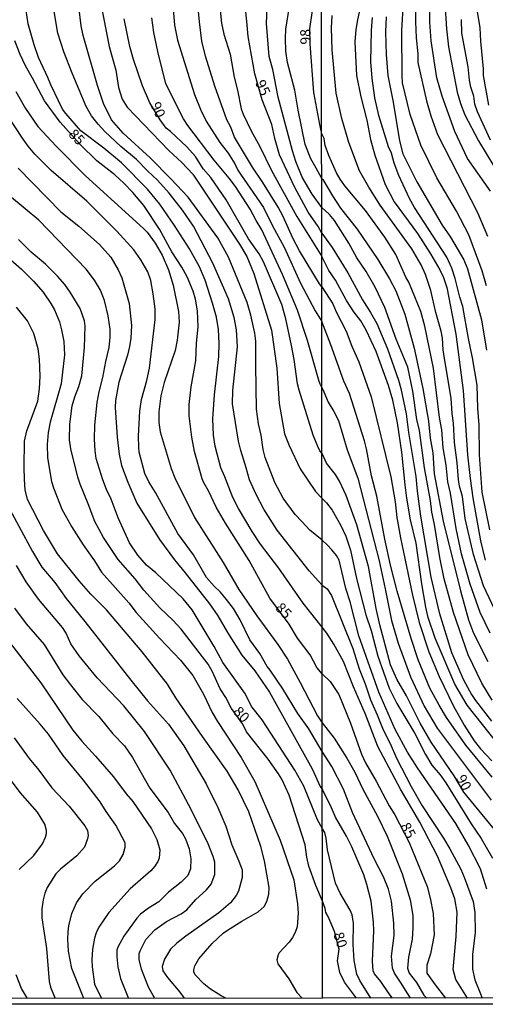
# Model space of a CAD drawing. Units: millimetres. Extents: x 187950 to 190364, y 1665975 to 1668750.
# Drawn here: x 189326 to 189439, y 1665975 to 1666214 of the extents above; entities that cross this region are included whole.
import ezdxf
from ezdxf.enums import TextEntityAlignment as Align

# ---------------------------------------------------------------- set-up
doc = ezdxf.new("R2010")
doc.units = ezdxf.units.MM
for name, color, linetype in [('IMAGEM', 7, 'Continuous'), ('V-CURVA_DE_NIVEL', 4, 'Continuous'), ('V-CURVA_MESTRA', 1, 'Continuous'), ('V-TEXTO_DE_ALTIMETRIA', 2, 'Continuous'), ('X-LIMITE_1000', 7, 'Continuous'), ('X-LIMITE_5000', 6, 'Continuous')]:
    doc.layers.add(name, color=color, linetype=linetype)
picture_1 = doc.add_image_def('image1.jpg', size_in_pixel=(4021, 4623))

msp = doc.modelspace()

# ---------------------------------------------------------------- linework, layer by layer
at = {"layer": 'V-CURVA_DE_NIVEL'}
for points in [[(189399.19, 1666175.27), (189397.82, 1666177.73), (189396.52, 1666180.03), (189395.13, 1666183.53), (189393.43, 1666191.84), (189392.66, 1666196.71), (189390.87, 1666203.44), (189390.44, 1666206.21), (189390.34, 1666209.24), (189390.44, 1666211.55), (189391.85, 1666220.16), (189392.49, 1666228.26), (189393.85, 1666235.68), (189394.73, 1666238.67), (189396.24, 1666242.38), (189397.99, 1666246.6), (189399.11, 1666248.37)], [(189399.18, 1666186.07), (189398.68, 1666188.38), (189397.22, 1666196.11), (189396.37, 1666207.94), (189396.32, 1666211.64), (189396.82, 1666215.47), (189397.24, 1666221.44), (189397.73, 1666225.06), (189398.57, 1666228.3), (189399.13, 1666229.48)], [(189399.27, 1666087.4), (189396.31, 1666089.9), (189394.32, 1666091.95), (189392.75, 1666093.7), (189389.82, 1666097.6), (189387.8, 1666101.44), (189385.47, 1666107.54), (189384.94, 1666109.41), (189384.45, 1666112.91), (189383.79, 1666115.68), (189383.36, 1666119.22), (189383.15, 1666129.84), (189383.19, 1666135.72), (189382.92, 1666137.69), (189381.94, 1666142.04), (189381.04, 1666145.15), (189376.58, 1666156.15), (189373.92, 1666160.88), (189366.71, 1666170.74), (189362.53, 1666175.21), (189357.52, 1666180.24), (189350.98, 1666186.23), (189348.14, 1666189.54), (189346.18, 1666193.46), (189344.77, 1666197.81), (189341.27, 1666209.97), (189340.76, 1666212.36), (189339.04, 1666226.47)], [(189399.21, 1666148.93), (189398.63, 1666149.66), (189393.81, 1666157.73), (189392.19, 1666160.8), (189389.72, 1666166.21), (189388.57, 1666168.3), (189384.86, 1666174.32), (189382.34, 1666177.98), (189378.01, 1666185.28), (189377.07, 1666187.71), (189376.16, 1666189.5), (189373.21, 1666197.69), (189370.93, 1666204.94), (189370.1, 1666208.6), (189369.46, 1666213.34), (189368.52, 1666223.36)], [(189362.89, 1666219.52), (189363.45, 1666212.48), (189364.13, 1666208.86), (189368.29, 1666195.68), (189369.8, 1666191.84), (189371.08, 1666189.16), (189374.45, 1666184.04), (189376.46, 1666181.4), (189378.1, 1666178.84), (189378.78, 1666177.3), (189379.44, 1666176.28), (189385.03, 1666168.18), (189387.24, 1666163.74), (189390.04, 1666158.62), (189394.05, 1666149.88), (189397.61, 1666143.1), (189399.22, 1666140.55)], [(189439.2, 1666149.2), (189438.13, 1666152.81), (189434.89, 1666161.58), (189431.91, 1666167.31), (189427.12, 1666175.42), (189423.26, 1666183.39), (189420.69, 1666190.77), (189418.8, 1666198.5), (189418.67, 1666200.08), (189418.61, 1666211.19), (189419.14, 1666219.47)], [(189399.29, 1666066.3), (189394.64, 1666072.12), (189388.76, 1666080.63), (189384.3, 1666086.49), (189382.25, 1666089.54), (189378.93, 1666095.13), (189377.56, 1666097.81), (189375.69, 1666102.85), (189374.66, 1666104.98), (189373.28, 1666110.27), (189372.9, 1666112.95), (189372.77, 1666116.92), (189373.11, 1666122.72), (189374.19, 1666132.06), (189374.3, 1666135.17), (189374.09, 1666138.62), (189373.6, 1666141.57), (189372.66, 1666145.02), (189370.87, 1666150.61), (189369.5, 1666153.81), (189367.05, 1666158.2), (189363.43, 1666163.87), (189359.85, 1666169.03), (189356.88, 1666172.7), (189350.53, 1666179.05), (189346.29, 1666182.65), (189340.72, 1666186.83), (189337.01, 1666191.01), (189336.26, 1666192.1), (189333.38, 1666197.98), (189332.7, 1666199.78), (189330.44, 1666204.64), (189329.33, 1666207.71), (189327.93, 1666212.82), (189327.2, 1666217.69)], [(189345.43, 1666218.07), (189347.59, 1666207.28), (189349.21, 1666201.57), (189349.8, 1666197.39), (189350.74, 1666194.53), (189351.91, 1666192.61), (189362.06, 1666182.05), (189365.22, 1666179.11), (189367.84, 1666176.32), (189379.23, 1666159.28), (189381.02, 1666156.32), (189382.66, 1666152.19), (189386.97, 1666138.45), (189388.31, 1666129.24), (189388.82, 1666120.63), (189390.14, 1666113.29), (189391.25, 1666110.44), (189393.98, 1666104.72), (189397.67, 1666099.22), (189399.26, 1666097.55)], [(189374.41, 1666216.96), (189374.81, 1666212.95), (189375.43, 1666210.27), (189376.97, 1666205.49), (189377.9, 1666199.9), (189378.76, 1666196.71), (189379.61, 1666192.18), (189380.08, 1666190.86), (189382.04, 1666186.85), (189384.17, 1666183.06), (189386.97, 1666177.22), (189393.17, 1666166.04), (189399.2, 1666156.31)], [(189421.95, 1666217.2), (189421.93, 1666213.34), (189422.1, 1666209.43), (189422.53, 1666205.53), (189422.51, 1666203.43), (189424.61, 1666194.08), (189425.64, 1666190.47), (189427.3, 1666185.97), (189436.99, 1666167.01), (189439.46, 1666161.26)], [(189429.05, 1666217.89), (189429.48, 1666211.58), (189429.98, 1666207.2), (189432.06, 1666196.22), (189432.85, 1666193.48), (189433.92, 1666190.73), (189437.27, 1666184.42), (189440.94, 1666178.25)], [(189399.28, 1666076.54), (189398.42, 1666077.51), (189396.16, 1666080.01), (189388.33, 1666089.84), (189385.15, 1666095), (189383.24, 1666098.54), (189381.61, 1666102.12), (189380.87, 1666104.98), (189379.5, 1666109.2), (189378.97, 1666111.46), (189377.54, 1666120.5), (189377.61, 1666123.74), (189378.69, 1666134.36), (189378.46, 1666138.54), (189377.88, 1666141.48), (189376.56, 1666146), (189372.75, 1666154.66), (189368.03, 1666163.7), (189365.35, 1666167.58), (189362.15, 1666171.67), (189359.33, 1666174.83), (189356.84, 1666177.13), (189354.22, 1666179.84), (189350.38, 1666182.99), (189346.54, 1666186.66), (189344.88, 1666188.43), (189343.28, 1666190.48), (189341.98, 1666192.74), (189338.55, 1666200.84), (189336.58, 1666206), (189335.13, 1666210.52), (189334.13, 1666216.32)], [(189399.19, 1666168.2), (189396.84, 1666171.42), (189394.45, 1666175.6), (189392.87, 1666179.39), (189392.06, 1666181.95), (189388.63, 1666195), (189387.29, 1666201.69), (189386.39, 1666204.89), (189385.79, 1666212.87), (189385.92, 1666216.71)], [(189443.21, 1666066.21), (189438.43, 1666076.36), (189436.05, 1666083.93), (189433.97, 1666092.66), (189433.39, 1666098.02), (189432.66, 1666100.57), (189432.38, 1666102.14), (189432.06, 1666106.22), (189431.44, 1666111.15), (189431.2, 1666115.87), (189430.83, 1666118.23), (189430.58, 1666121.88), (189428.97, 1666131.53), (189428.67, 1666133.67), (189428.52, 1666136.46), (189428.2, 1666138.18), (189426.89, 1666142.68), (189425.69, 1666148.05), (189424.34, 1666151.91), (189423.31, 1666154.27), (189421.08, 1666158.17), (189413.4, 1666168.81), (189410.61, 1666173.18), (189408.38, 1666177.13), (189405.74, 1666184), (189404.02, 1666189.79), (189402.67, 1666196.01), (189401.75, 1666206.52), (189401.56, 1666211.88), (189401.73, 1666214.84)], [(189414.85, 1666214.5), (189414.7, 1666210.85), (189414.83, 1666205.4), (189415.26, 1666200.25), (189416.49, 1666193.82), (189418.03, 1666184.42), (189418.91, 1666181.21), (189422.23, 1666174.43), (189428.41, 1666163.9), (189430.45, 1666161), (189433.69, 1666155.51), (189434.57, 1666153.32), (189437.96, 1666140.97), (189439.2, 1666133.54)], [(189436.95, 1666215.78), (189437.59, 1666211.84), (189437.72, 1666208.62), (189438.41, 1666201.93), (189438.41, 1666200.3), (189439.65, 1666193.05)], [(189398.87, 1666125.15), (189398.87, 1666125.15), (189398.59, 1666126), (189395.75, 1666135.9), (189393.26, 1666143.27), (189389.63, 1666151.93), (189384.67, 1666162.8), (189383.28, 1666165.02), (189381.81, 1666167.79), (189378.27, 1666173.29), (189376.73, 1666175.38), (189373.02, 1666179.73), (189366.67, 1666188.13), (189365.62, 1666189.75), (189361.36, 1666198.28), (189359.35, 1666206.09), (189358.42, 1666210.73), (189357.93, 1666214.27)], [(189439.97, 1666089.92), (189438.15, 1666099.1), (189437.46, 1666108.15), (189437.42, 1666115.4), (189437.08, 1666119.47), (189436.88, 1666125.05), (189435.81, 1666131.74), (189434.8, 1666136.38), (189433.43, 1666144.18), (189432.7, 1666146.46), (189431.59, 1666151.01), (189430.77, 1666153.45), (189429.57, 1666156.15), (189421.68, 1666168.25), (189420.47, 1666170.4), (189417.86, 1666176.02), (189416.74, 1666178.98), (189416.1, 1666181.38), (189415.43, 1666182.97), (189413.05, 1666190.52), (189412.04, 1666194.81), (189411.4, 1666199.61), (189411.12, 1666203.6), (189411.23, 1666211.19), (189411.51, 1666214.33)], [(189440.12, 1666184.55), (189437.03, 1666191.42), (189436.35, 1666193.35), (189436.11, 1666195.24), (189435.38, 1666197.47), (189435.06, 1666199.1), (189434.74, 1666202.36), (189433.19, 1666210.59), (189433.11, 1666213.9)], [(189324.94, 1666196.41), (189327.29, 1666192.23), (189330.21, 1666187.92), (189334.67, 1666183.14), (189341.81, 1666175.94), (189355.94, 1666163.14), (189356.8, 1666162.22), (189358.76, 1666159.58), (189360.42, 1666156.66), (189361.96, 1666153.12), (189363.11, 1666149.33), (189364.41, 1666142.93), (189364.56, 1666140.37), (189364.07, 1666136.02), (189363.56, 1666133.46), (189360.89, 1666125.7), (189360.12, 1666122.5), (189359.63, 1666118.58), (189359.65, 1666116.02), (189359.95, 1666113.76), (189362.6, 1666104.85), (189363.53, 1666102.59), (189368.27, 1666092.95), (189375.26, 1666081.97), (189379.04, 1666075.47), (189383.45, 1666069.03), (189388.48, 1666062.12), (189390.83, 1666058.56), (189393.98, 1666052.89), (189398.12, 1666044.81), (189399.31, 1666043.05), (189402.16, 1666039.38), (189405.31, 1666034.49), (189407.24, 1666031.06), (189409.19, 1666026.98), (189412.69, 1666020.42), (189415.09, 1666015.53), (189418.74, 1666006.43), (189420.62, 1666000.08), (189421.29, 1665996.31), (189421.33, 1665993.26), (189421.12, 1665990.52), (189420.22, 1665986.14), (189419.98, 1665983.48), (189420.39, 1665982.32), (189422.15, 1665980.05), (189423.99, 1665976.96), (189424.66, 1665976.23)], [(189420.73, 1665976.23), (189418.46, 1665979.83), (189416.83, 1665982.28), (189416.36, 1665983.48), (189416.14, 1665986.44), (189416.79, 1665991.46), (189416.7, 1665994.42), (189416.12, 1665999.74), (189415.37, 1666002.7), (189414.17, 1666005.66), (189411.89, 1666010.08), (189406.66, 1666021.32), (189404.47, 1666026.94), (189401.6, 1666032.43), (189399.32, 1666036.08), (189396.05, 1666041.61), (189393.38, 1666045.32), (189389.76, 1666051.33), (189386.69, 1666055.9), (189385.92, 1666056.77), (189384.11, 1666059.9), (189381.7, 1666063.19), (189379.35, 1666068.09), (189377.76, 1666070.86), (189376.09, 1666073.06), (189374.58, 1666074.78), (189373.02, 1666076.26), (189371.23, 1666078.37), (189368.01, 1666083.83), (189364.22, 1666089.07), (189358.8, 1666099.01), (189357.22, 1666101.61), (189356.24, 1666103.66), (189354.83, 1666108.77), (189354.73, 1666109.97), (189354.66, 1666112.7), (189355.01, 1666118.75), (189355.43, 1666121.57), (189356.73, 1666126.17), (189357.39, 1666129.2), (189358.76, 1666141.01), (189358.72, 1666143.57), (189358.27, 1666147.28), (189357.65, 1666150.52), (189356.92, 1666152.61), (189355.24, 1666155.51), (189353.58, 1666157.9), (189349.44, 1666162.48), (189342.11, 1666169.77), (189333.49, 1666177.23), (189329.53, 1666181.2), (189327.91, 1666183.1), (189326.65, 1666184.78), (189320.08, 1666194.74)], [(189440.04, 1666064.86), (189437.63, 1666069.84), (189435.23, 1666076.75), (189433.15, 1666084.12), (189431.82, 1666090.3), (189430.41, 1666098.88), (189429.78, 1666101.58), (189429.4, 1666105.66), (189428.69, 1666109.86), (189428.35, 1666114.24), (189427.75, 1666117.24), (189426.35, 1666129.21), (189424.21, 1666139.38), (189423.24, 1666142.98), (189420.3, 1666150.06), (189419.62, 1666151.26), (189417.21, 1666156.84), (189414.47, 1666161.04), (189409.82, 1666167.52), (189404.82, 1666173.48), (189403.68, 1666175.07), (189402.76, 1666176.66), (189400.87, 1666180.86), (189400.05, 1666183.31), (189399.73, 1666184.94), (189399.18, 1666186.07)], [(189325.43, 1666177.75), (189335.84, 1666167.19), (189340.17, 1666163.72), (189345.2, 1666159.26), (189347.97, 1666156.13), (189349.76, 1666153.08), (189350.66, 1666151.16), (189352.43, 1666144.94), (189353, 1666139.56), (189352.83, 1666136.49), (189352.53, 1666134.45), (189352.02, 1666132.36), (189349.93, 1666125.83), (189349.1, 1666121.35), (189348.99, 1666119.61), (189349.5, 1666112.44), (189350.02, 1666108.3), (189350.57, 1666105.53), (189352.06, 1666101.48), (189354.28, 1666096.45), (189359.78, 1666087.62), (189363.39, 1666082.63), (189366.03, 1666079.52), (189371.89, 1666071.99), (189373.92, 1666069.03), (189376.26, 1666065.02), (189379.76, 1666059.52), (189382.9, 1666055.68), (189386.48, 1666050.48), (189396.82, 1666031.93), (189398.8, 1666027.62), (189399.33, 1666026.8)], [(189399.19, 1666175.27), (189399.48, 1666175.01), (189401.81, 1666171.04), (189403.77, 1666168.08), (189407.82, 1666162.97), (189412.84, 1666155.6), (189415.63, 1666150.92), (189417.13, 1666147.96), (189419.36, 1666142.34), (189421.59, 1666134.06), (189423.69, 1666124.28), (189425.07, 1666116.3), (189425.52, 1666112.18), (189426.14, 1666108.62), (189426.48, 1666103.56), (189428.63, 1666092.06), (189432.85, 1666075.16), (189434.8, 1666068.08), (189436, 1666064.82), (189439.48, 1666058)], [(189399.34, 1666017.33), (189398.16, 1666019.52), (189394.81, 1666027.67), (189392.62, 1666031.55), (189384.73, 1666043.83), (189382.21, 1666046.92), (189380.49, 1666050.27), (189375.18, 1666057.75), (189373.09, 1666061.57), (189367.69, 1666070.48), (189365.52, 1666073.21), (189358.91, 1666079.47), (189356.67, 1666081.35), (189354.49, 1666083.8), (189352.53, 1666086.81), (189349.74, 1666092.82), (189348.05, 1666097.35), (189346.9, 1666099.73), (189345.99, 1666102.08), (189344.43, 1666107.24), (189344.17, 1666109.2), (189344, 1666111.97), (189344.09, 1666115.34), (189344.66, 1666120.84), (189345.11, 1666123.49), (189346.01, 1666126.94), (189346.73, 1666130.82), (189347.56, 1666134.23), (189347.81, 1666136.69), (189347.78, 1666138.67), (189347.35, 1666141.91), (189346.46, 1666145.66), (189345.45, 1666148.13), (189344.03, 1666150.56), (189341.94, 1666153.27), (189330.49, 1666165.17), (189323.83, 1666170.62)], [(189440.59, 1666048.6), (189438.04, 1666052.68), (189434.72, 1666059.59), (189431.14, 1666069.84), (189428.88, 1666078.03), (189427.83, 1666083.22), (189426.57, 1666091.2), (189425.88, 1666094.25), (189425.6, 1666097.08), (189424.16, 1666105.02), (189422.92, 1666114.07), (189422.23, 1666116.77), (189421.29, 1666123.64), (189420.07, 1666129.43), (189417.28, 1666136.25), (189414.51, 1666143.93), (189412.15, 1666148.86), (189409.96, 1666152.68), (189407.69, 1666155.98), (189405.76, 1666159.54), (189402.29, 1666165.03), (189401.04, 1666166.53), (189399.19, 1666168.2)], [(189323.66, 1666155.51), (189326.27, 1666153.27), (189329.23, 1666150.33), (189331.51, 1666147.64), (189333.43, 1666144.94), (189334.3, 1666143.36), (189335.52, 1666140.46), (189336.03, 1666138.54), (189336.54, 1666135.64), (189336.71, 1666132.4), (189335.94, 1666125.36), (189333.24, 1666116.11), (189332.72, 1666113.55), (189332.51, 1666110.65), (189332.57, 1666107.45), (189333.56, 1666101.69), (189334.07, 1666100.12), (189336.11, 1666095), (189338.42, 1666090.78), (189341.23, 1666086.26), (189344, 1666082.4), (189345.73, 1666079.65), (189352.34, 1666072.18), (189354.13, 1666069.86), (189359.8, 1666063.61), (189364.86, 1666058.33), (189367.86, 1666054.53), (189370.48, 1666050.05), (189372.57, 1666045.58), (189373.85, 1666043.36), (189379.59, 1666034.62), (189382.94, 1666028.82), (189389.12, 1666014.57), (189392.4, 1666004.98), (189393.32, 1665999.09), (189393.45, 1665996.88), (189393.19, 1665993.51), (189392.75, 1665992.14), (189392.11, 1665990.95), (189391.3, 1665989.77), (189388.84, 1665987.2), (189388.57, 1665986.73), (189388.29, 1665985.53), (189388.5, 1665984.55), (189391.17, 1665980.92), (189393.17, 1665977.6), (189394.46, 1665976.21)], [(189443.77, 1666035.6), (189434.52, 1666047.34), (189431.5, 1666052.46), (189426.76, 1666063.62), (189425.04, 1666068.64), (189424.46, 1666071.13), (189423.46, 1666076.79), (189422.13, 1666086.7), (189420.75, 1666092.4), (189419.87, 1666097.64), (189419.4, 1666100.9), (189418.61, 1666108.83), (189417.54, 1666115.96), (189416.44, 1666121.45), (189415.43, 1666125.01), (189412.37, 1666133.24), (189409.94, 1666138.44), (189408.68, 1666140.67), (189406.94, 1666142.9), (189405.16, 1666145.64), (189402.52, 1666150.58), (189400.87, 1666152.94), (189399.2, 1666156.31)], [(189399.21, 1666148.93), (189401.86, 1666144.83), (189402.71, 1666142.85), (189405.14, 1666138.18), (189406.51, 1666134.57), (189408.21, 1666130.76), (189411.21, 1666122.26), (189415.97, 1666102.83), (189416.98, 1666096.78), (189417.39, 1666092.96), (189418.27, 1666088.03), (189421.18, 1666074.04), (189422.83, 1666067.44), (189425.17, 1666060.31), (189427.72, 1666054.31), (189431.2, 1666047.14), (189433.77, 1666042.51), (189436.15, 1666038.71), (189437.74, 1666036.74), (189440.49, 1666033.82)], [(189375.87, 1665976.19), (189374.79, 1665976.81), (189372.2, 1665978.36), (189370.53, 1665979.67), (189368.44, 1665981.91), (189368.14, 1665982.63), (189368.16, 1665983.1), (189368.4, 1665984.04), (189369.31, 1665985.75), (189372.6, 1665989.5), (189375.28, 1665991.97), (189376.33, 1665992.71), (189379.79, 1665994.91), (189383.75, 1665997.17), (189385.16, 1665998.47), (189385.84, 1665999.65), (189386.31, 1666001.48), (189386.41, 1666003.1), (189385.32, 1666009.58), (189384.37, 1666013.08), (189381.51, 1666021.44), (189378.89, 1666026.77), (189376.18, 1666031.33), (189370.21, 1666039.73), (189363.79, 1666049.14), (189361.7, 1666052.48), (189355.58, 1666060.33), (189346.88, 1666070.5), (189343.11, 1666074.33), (189340.25, 1666077.54), (189335.03, 1666084.08), (189331.64, 1666089.82), (189327.74, 1666097.3), (189327.2, 1666099.65), (189327.03, 1666102.16), (189326.9, 1666105.19), (189327.03, 1666111.46), (189327.59, 1666113.98), (189330.21, 1666121.18), (189330.66, 1666124.21), (189330.83, 1666127.24), (189330.61, 1666131.37), (189330.29, 1666133.93), (189329.25, 1666137.64), (189327.74, 1666140.67), (189325.07, 1666144.04)], [(189440.59, 1666029.86), (189434.2, 1666037.68), (189429.48, 1666044.36), (189427.66, 1666047.36), (189425.45, 1666051.48), (189422.58, 1666058.34), (189420.86, 1666063.53), (189417.47, 1666075.07), (189415.91, 1666081.38), (189414.49, 1666087.69), (189412.54, 1666098.11), (189411.25, 1666103.04), (189410.05, 1666109.61), (189409.56, 1666111.54), (189405.91, 1666123.03), (189404.56, 1666126.04), (189401.38, 1666134.83), (189399.22, 1666140.55)], [(189398.87, 1666125.15), (189399.69, 1666123.45), (189400.74, 1666120.93), (189402.13, 1666118.66), (189403.21, 1666116.47), (189405.33, 1666109.35), (189407.95, 1666102.49), (189413.1, 1666082.45), (189414.62, 1666075.63), (189416.1, 1666067.95), (189417.73, 1666062.46), (189420.73, 1666054.22), (189424.01, 1666047.1), (189427.17, 1666041.74), (189440.34, 1666024.28)], [(189399.26, 1666097.55), (189400.31, 1666096.48), (189401.75, 1666094.68), (189403.83, 1666090.97), (189405.03, 1666088.43), (189406.19, 1666084.98), (189407.65, 1666078.12), (189409.88, 1666069.28), (189411.21, 1666065.46), (189412.82, 1666059.29), (189415.56, 1666051.52), (189417.39, 1666047.75), (189421.76, 1666040.5), (189424.34, 1666035.39), (189425.92, 1666032.83), (189427.9, 1666030.46), (189429.29, 1666028.5), (189435.47, 1666018.57), (189437.91, 1666014.97), (189440.68, 1666010.21)], [(189322.34, 1666097), (189328.91, 1666084.68), (189331.21, 1666080.88), (189334.39, 1666077.13), (189337.09, 1666073.25), (189341.68, 1666067.71), (189352.79, 1666053.42), (189356.9, 1666048.39), (189361.98, 1666042.76), (189365.69, 1666037.45), (189371.08, 1666028.24), (189373.98, 1666022.51), (189375.86, 1666017.99), (189377.33, 1666013.46), (189379.06, 1666009.5), (189379.82, 1666007.37), (189379.89, 1666005.49), (189378.95, 1666002.16), (189378.42, 1666001.14), (189377.01, 1665999.37), (189374.2, 1665996.94), (189366.18, 1665991.29), (189364.01, 1665989.56), (189362.49, 1665988.09), (189361, 1665985.7), (189360.47, 1665983.91), (189360.59, 1665982.85), (189361.7, 1665981.23), (189364.73, 1665977.64), (189365.8, 1665976.18)], [(189439.26, 1666002.66), (189437.74, 1666007.63), (189434.72, 1666013.43), (189431.71, 1666018.62), (189422.47, 1666032.13), (189420.02, 1666035.99), (189417.04, 1666041.44), (189413.03, 1666050.49), (189408.18, 1666064.22), (189406.06, 1666072.46), (189404.99, 1666075.72), (189403.4, 1666082.58), (189402.76, 1666083.7), (189401.64, 1666085.05), (189400.48, 1666086.27), (189399.27, 1666087.4)], [(189358.67, 1665976.17), (189357.09, 1665978.88), (189355.43, 1665983.27), (189354.83, 1665985.58), (189354.88, 1665986.98), (189355.07, 1665987.67), (189356.46, 1665990.46), (189358.65, 1665992.82), (189361.49, 1665994.82), (189365.07, 1665996.66), (189366.46, 1665997.68), (189368.63, 1666000.2), (189371.17, 1666002.5), (189372.32, 1666003.91), (189373.19, 1666006.22), (189373.21, 1666009.24), (189372.83, 1666010.65), (189371.59, 1666013.68), (189367.44, 1666022.04), (189362.38, 1666031.55), (189356.16, 1666040.97), (189351.15, 1666047.2), (189344.67, 1666054.02), (189340.25, 1666059.37), (189338.29, 1666062.29), (189337.09, 1666064.85), (189336.24, 1666066.22), (189330.38, 1666073.1), (189327.44, 1666077.3), (189325.07, 1666081.29)], [(189399.28, 1666076.54), (189400.53, 1666075.63), (189401.58, 1666073.96), (189406.7, 1666061.13), (189408.25, 1666056.2), (189409.71, 1666052.55), (189411.02, 1666048.65), (189412.67, 1666045), (189414.08, 1666041.4), (189415.76, 1666038.09), (189417.34, 1666034.49), (189420.86, 1666027.58), (189423.54, 1666022.95), (189428.71, 1666015.06), (189430.26, 1666012.44), (189432.96, 1666007.51), (189433.8, 1666005.57), (189435.92, 1665999.65), (189436.33, 1665997.04), (189436.43, 1665992.15), (189435.77, 1665986.83), (189435.81, 1665983.27), (189436.39, 1665980.65), (189437.59, 1665977.69), (189438.14, 1665976.25)], [(189434.6, 1665976.24), (189431.74, 1665980.78), (189431.09, 1665983.18), (189431.84, 1665991.16), (189432.04, 1665997.08), (189431.48, 1666000.34), (189430.51, 1666003), (189427.32, 1666010.68), (189422.96, 1666018.96), (189418.33, 1666026.94), (189412.77, 1666037.32), (189409.71, 1666045.3), (189406.92, 1666051.82), (189404.49, 1666058), (189402.09, 1666062.16), (189400.4, 1666064.82), (189399.29, 1666066.3)], [(189323.64, 1666062.33), (189331, 1666052.78), (189338.78, 1666041.31), (189340.95, 1666038.6), (189344.28, 1666035), (189348.59, 1666029.97), (189351.66, 1666025.87), (189353.34, 1666023.95), (189357.82, 1666017.37), (189359.1, 1666014.74), (189359.83, 1666012.27), (189359.74, 1666010.18), (189359.35, 1666009.37), (189358.67, 1666008.3), (189357.67, 1666007.15), (189352.66, 1666002.74), (189347.52, 1665997.04), (189345.09, 1665993.42), (189344.43, 1665992.1), (189344.03, 1665990.78), (189343.51, 1665988.09), (189343.32, 1665985.41), (189343.43, 1665983.78), (189344, 1665979.65), (189345.71, 1665976.16), (189345.71, 1665976.16)], [(189341.4, 1665976.15), (189338.5, 1665983.44), (189337.73, 1665987.62), (189337.52, 1665990.57), (189337.61, 1665992.31), (189337.8, 1665993.81), (189338.5, 1665996.75), (189339.61, 1665999.39), (189341.21, 1666001.52), (189344.13, 1666004.63), (189348.87, 1666008.34), (189350.08, 1666009.6), (189351, 1666011.12), (189351.43, 1666012.91), (189351.43, 1666013.97), (189349.16, 1666018.2), (189346.8, 1666021.52), (189345.35, 1666023.87), (189341.36, 1666029.16), (189336.41, 1666035.11), (189332.81, 1666040.29), (189330.85, 1666042.72), (189325.2, 1666048.96)], [(189324.49, 1666039.45), (189328.16, 1666034.4), (189330.51, 1666031.57), (189333.66, 1666027.32), (189337.89, 1666022.85), (189341.68, 1666018.05), (189342.3, 1666016.92), (189342.43, 1666015.72), (189342.3, 1666014.87), (189341.6, 1666012.91), (189339.68, 1666010.74), (189335.71, 1666007.53), (189334.6, 1666006.39), (189332.53, 1666003.1), (189331.93, 1666001.7), (189331.53, 1666000.07), (189331.25, 1665997.9), (189331.21, 1665995.68), (189332.38, 1665988.26), (189332.96, 1665980.25), (189333.28, 1665978.88), (189334.42, 1665976.15)], [(189325.69, 1666007.45), (189329.29, 1666010.86), (189331.38, 1666013.72), (189332.13, 1666015.34), (189332.32, 1666016.19), (189332.36, 1666016.94), (189331.91, 1666018.45), (189330.17, 1666021.4), (189325.92, 1666026.13), (189320.23, 1666033.76)], [(189416.37, 1665976.23), (189415.52, 1665977.24), (189413.52, 1665980.22), (189412, 1665982.11), (189411.66, 1665982.88), (189411.47, 1665985.2), (189411.81, 1665992.58), (189411.77, 1665994.64), (189411.17, 1665999.74), (189410.14, 1666003.82), (189409.36, 1666006.13), (189406.49, 1666013), (189405.2, 1666015.57), (189402.5, 1666020.2), (189401.3, 1666023.03), (189399.33, 1666026.8)], [(189411.13, 1665976.22), (189408.4, 1665980.48), (189407.73, 1665982.02), (189407.05, 1665985.37), (189406.77, 1665989.27), (189406.88, 1665994.42), (189406.53, 1665996.48), (189406.12, 1665997.6), (189403.64, 1666001.71), (189402.5, 1666004.16), (189400.57, 1666012.22), (189400.25, 1666015.1), (189399.93, 1666016.43), (189399.34, 1666017.33)], [(189327.76, 1665976.14), (189326.26, 1665978.58), (189324.98, 1665981.87)]]:
    msp.add_lwpolyline(points, dxfattribs=at)
at = {"layer": 'V-CURVA_MESTRA'}
for points in [[(189409.19, 1666219.9), (189407.87, 1666213.77), (189407.46, 1666211.41), (189407.21, 1666208.42), (189407.61, 1666200.3), (189408.68, 1666195.11), (189410.12, 1666189.44), (189410.98, 1666184.72), (189412.09, 1666180.91), (189414.58, 1666173.83), (189416.77, 1666169.58), (189422.41, 1666161.9), (189425.61, 1666156.99), (189427.88, 1666153.06), (189428.74, 1666151.18), (189429.53, 1666148.82), (189431.76, 1666137.49), (189433.54, 1666123.76), (189434.61, 1666108.15), (189435.19, 1666102.44), (189435.86, 1666097.72), (189437.75, 1666087.3), (189438.9, 1666082.58)], [(189399.2, 1666162.01), (189398.34, 1666163.57), (189395.9, 1666167.11), (189392.64, 1666173.08), (189388.93, 1666181.01), (189387.82, 1666184.94), (189387.1, 1666188.39), (189384.75, 1666194.36), (189382.92, 1666200.71), (189381.34, 1666209.75), (189381.04, 1666212.48), (189380.59, 1666217.47)], [(189440.19, 1666172.2), (189434.55, 1666180.13), (189431.53, 1666186.66), (189428.39, 1666195.28), (189427.11, 1666199.74), (189425.75, 1666208.71), (189425.43, 1666213.25), (189425.41, 1666216.99)], [(189399.25, 1666108.46), (189398.73, 1666109.13), (189398.23, 1666110.16), (189397.08, 1666112.95), (189393.71, 1666123.87), (189393.32, 1666125.36), (189392.49, 1666131.33), (189391.81, 1666134.74), (189390.47, 1666141.18), (189389.53, 1666144.68), (189385.07, 1666155.04), (189383.96, 1666157), (189381.36, 1666160.63), (189375.95, 1666170.05), (189372.24, 1666175.47), (189370.38, 1666177.64), (189368.53, 1666180.63), (189366.44, 1666182.95), (189362.47, 1666186.68), (189361.42, 1666187.49), (189359.96, 1666189.54), (189357.42, 1666193.65), (189355.67, 1666197.77), (189353.45, 1666204.13), (189352.56, 1666207.32), (189351.24, 1666214.06)], [(189399.3, 1666054.95), (189397.95, 1666056.49), (189396.35, 1666059.61), (189393.26, 1666063.63), (189391.26, 1666067.03), (189386.59, 1666073.33), (189381.53, 1666082.51), (189375.78, 1666091.55), (189373.52, 1666095.47), (189371.7, 1666099.39), (189370.45, 1666101.48), (189370.13, 1666102.29), (189368.25, 1666108.94), (189367.61, 1666112.48), (189367.01, 1666117.6), (189367.01, 1666120.37), (189367.48, 1666124.68), (189368.63, 1666130.95), (189368.78, 1666135.3), (189369.15, 1666139.22), (189368.98, 1666143.14), (189368.55, 1666145.92), (189367.95, 1666147.88), (189366.5, 1666151.42), (189365.22, 1666153.76), (189362.79, 1666157.43), (189359.79, 1666162.97), (189355.97, 1666168.69), (189353.28, 1666171.89), (189351.11, 1666174.15), (189348.91, 1666176.11), (189344.56, 1666179.56), (189340.49, 1666183.51), (189335.63, 1666188.94), (189331.85, 1666194.1), (189328.93, 1666199.66), (189327.23, 1666202.63), (189325.97, 1666205.4), (189324.69, 1666208.65)], [(189399.2, 1666162.01), (189401.73, 1666158.47), (189405.49, 1666152.38), (189409.09, 1666145.77), (189411.04, 1666142.75), (189412.52, 1666140.02), (189415.18, 1666133.93), (189417.84, 1666126.29), (189418.42, 1666124.28), (189419.64, 1666118.14), (189420.24, 1666113.6), (189422.06, 1666102.91), (189422.34, 1666099.35), (189423.16, 1666093.22), (189425.65, 1666078.46), (189427.71, 1666069.84), (189430.67, 1666060.14), (189433.58, 1666053.54), (189435.54, 1666049.98), (189436.5, 1666048.47), (189440.38, 1666043.48)], [(189399.36, 1665999.75), (189397.72, 1666003.57), (189396.05, 1666008.3), (189395.54, 1666010.48), (189395.12, 1666013.46), (189391.24, 1666025.53), (189389.47, 1666029.41), (189388.72, 1666030.69), (189386.2, 1666034.27), (189380.91, 1666040.88), (189380, 1666042.78), (189377.27, 1666046.53), (189375.88, 1666049.2), (189374.54, 1666051.33), (189372.56, 1666055.64), (189371.6, 1666057.35), (189365.01, 1666065.85), (189363.09, 1666067.94), (189359.89, 1666071.01), (189355.99, 1666075.28), (189353.86, 1666078.05), (189349.74, 1666082.76), (189346.22, 1666088.09), (189344.07, 1666091.97), (189342.49, 1666096.28), (189340.49, 1666101.01), (189339.93, 1666102.76), (189338.29, 1666109.63), (189337.97, 1666111.76), (189337.99, 1666115.64), (189338.61, 1666120.03), (189339.21, 1666122.21), (189340.23, 1666124.77), (189340.92, 1666127.37), (189341.56, 1666134.23), (189341.77, 1666139.39), (189341.56, 1666140.67), (189340.51, 1666143.66), (189338.12, 1666147.62), (189336.8, 1666149.48), (189335.05, 1666151.52), (189332.11, 1666154.49), (189328.61, 1666157.41), (189325.56, 1666160.43)], [(189441.84, 1666016.28), (189433.71, 1666026.23), (189431.35, 1666030.19), (189425.75, 1666038.39), (189423.05, 1666042.98), (189419.75, 1666049.59), (189417.39, 1666053.67), (189415.84, 1666057.18), (189413.29, 1666066.84), (189412.39, 1666070.87), (189410.52, 1666081.04), (189407.72, 1666091.16), (189405.1, 1666098.24), (189403.49, 1666101.8), (189402.52, 1666103.34), (189400.36, 1666106.11), (189399.25, 1666108.46)], [(189324.6, 1666070.95), (189327.4, 1666067.09), (189331.75, 1666062.08), (189336.31, 1666054.7), (189338.14, 1666052.27), (189341, 1666048.75), (189345.03, 1666044.64), (189348.48, 1666040.37), (189351.3, 1666037.47), (189353.26, 1666034.68), (189357.44, 1666027.2), (189361.92, 1666021.27), (189363.45, 1666018.62), (189365.37, 1666016.19), (189366.12, 1666014.91), (189367.01, 1666012.48), (189367.42, 1666010.05), (189367.29, 1666007.62), (189366.69, 1666006.04), (189365.05, 1666004.42), (189361.98, 1666001.99), (189359.66, 1665999.61), (189357.12, 1665998.03), (189355.16, 1665996.58), (189354.28, 1665995.62), (189351.13, 1665991.24), (189349.64, 1665988.6), (189349.42, 1665987.84), (189349.4, 1665986.26), (189349.7, 1665983.83), (189350.34, 1665981.01), (189352.29, 1665976.16)], [(189399.3, 1666054.95), (189401.19, 1666053.13), (189403.34, 1666049.95), (189406.17, 1666043.03), (189408.81, 1666035.43), (189409.82, 1666033.33), (189412.39, 1666028.93), (189415.54, 1666022.95), (189416.92, 1666020.7), (189420.41, 1666014), (189424.77, 1666003.3), (189425.52, 1666000.51), (189426.25, 1665996.78), (189426.51, 1665991.59), (189425.61, 1665987), (189424.66, 1665984.25), (189424.7, 1665982.26), (189426.7, 1665979.45), (189429.21, 1665976.24)], [(189407.66, 1665976.22), (189404.73, 1665980.09), (189403.55, 1665982.45), (189402.97, 1665985.28), (189403.38, 1665988.09), (189402.25, 1665992.4), (189400.77, 1665996.05), (189400.14, 1665997.05), (189400.04, 1665997.98), (189399.36, 1665999.75)]]:
    msp.add_lwpolyline(points, dxfattribs=at)
at = {"layer": 'X-LIMITE_1000'}
msp.add_line((189399.38, 1665976.14), (189396.7, 1668747.56), dxfattribs=at)
at = {"layer": 'X-LIMITE_5000'}
msp.add_lwpolyline([(187950.8, 1668746.14), (188432.77, 1668746.66), (188914.74, 1668747.15), (189396.71, 1668747.63), (189878.68, 1668748.08), (190360.64, 1668748.51), (190361.13, 1668194.23), (190361.62, 1667639.95), (190362.1, 1667085.66), (190362.58, 1666531.38), (190363.07, 1665977.09), (189881.22, 1665976.66), (189399.38, 1665976.21), (188917.53, 1665975.73), (188435.68, 1665975.24), (187953.84, 1665974.72), (187953.23, 1666529), (187952.62, 1667083.29), (187952.02, 1667637.57), (187951.41, 1668191.86), (187950.8, 1668746.14)], dxfattribs=at)

# ---------------------------------------------------------------- texts
at = {"layer": 'V-TEXTO_DE_ALTIMETRIA'}
for s, rotation, p in [('98', 91, (189397.29, 1666207.81)), ('95', 295, (189382.25, 1666198.16)), ('90', 295, (189356.81, 1666192.81)), ('85', 314, (189336.93, 1666185.29)), ('85', 314, (189387.16, 1666070.27)), ('80', 314, (189376.94, 1666045.07)), ('90', 299, (189431.01, 1666029.25)), ('85', 299, (189417.48, 1666017.62)), ('80', 288, (189401.21, 1665991.54))]:
    msp.add_text(s, height=2.5, rotation=rotation, dxfattribs=at).set_placement(p, align=Align.BOTTOM_LEFT)

# ---------------------------------------------------------------- referenced raster images: frames only (the image files are external)
at = {"layer": 'IMAGEM'}
image = msp.add_image(picture_1, insert=(187950.46, 1665974.72), size_in_units=(2413.64, 2774.99), dxfattribs=at)
image.dxf.flags = 7

doc.saveas('drawing.dxf')
